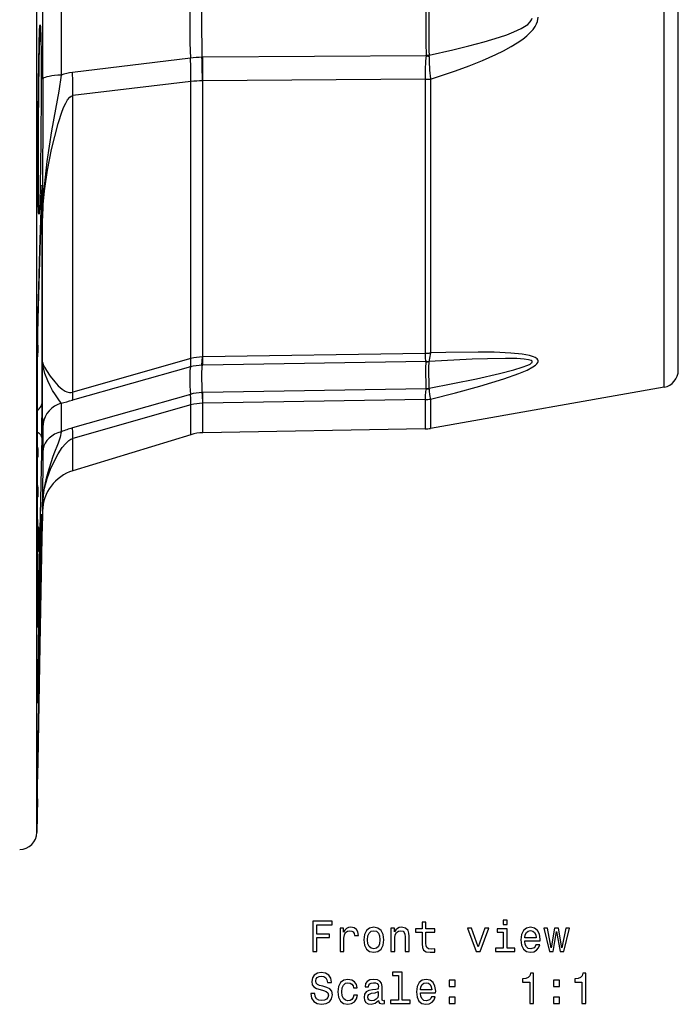
# Model space of a CAD drawing. Extents: x 23 to 816, y 153 to 421.
# Drawn here: x 404 to 481, y 153 to 268 of the extents above; entities that cross this region are included whole.
import ezdxf

# ---------------------------------------------------------------- set-up
doc = ezdxf.new("R2010")
doc.units = 0
doc.layers.get('0').update_dxf_attribs({"linetype": 'CONTINUOUS'})

msp = doc.modelspace()

# ---------------------------------------------------------------- linework, layer by layer
at = {"color": 7}
for p, q in [((406.222961, 173.146301), (406.222961, 404.15451)), ((479.154694, 224.89502), (479.154694, 358.740753)), ((480.807404, 226.864624), (480.807404, 357.012238)), ((425.421387, 263.226166), (425.506622, 263.227325)), ((451.468842, 263.405212), (425.506622, 263.227325)), ((451.468842, 263.405212), (451.827087, 263.340271)), ((451.47818, 263.486145), (451.820007, 263.494141)), ((424.074799, 263.110199), (410.353241, 261.466858)), ((406.907684, 260.683044), (406.874725, 244.544617)), ((424.135406, 260.41687), (410.412109, 258.794403)), ((424.135406, 228.210876), (424.135406, 260.41687)), ((425.481598, 260.508667), (425.51001, 260.509644)), ((451.364777, 260.684235), (425.51001, 260.509644)), ((425.51001, 228.408066), (425.51001, 260.509644)), ((451.364746, 260.684235), (451.364777, 260.677856)), ((451.364838, 260.677856), (451.364838, 228.82959)), ((451.988556, 260.715729), (451.989532, 260.705902)), ((451.989624, 260.705902), (451.989624, 228.882813)), ((410.412109, 224.324554), (410.412109, 258.794403)), ((406.556335, 240.820404), (406.781128, 247.835754)), ((406.781677, 247.869904), (406.556885, 240.854507)), ((406.781677, 247.869904), (406.781128, 247.835617)), ((406.834045, 223.15654), (406.834045, 247.028336)), ((406.874725, 227.790192), (406.874725, 244.544617)), ((406.556885, 240.854507), (406.556335, 240.820267)), ((406.290802, 197.083282), (406.290802, 230.029205)), ((406.291016, 197.105072), (406.291016, 230.043808)), ((406.291443, 230.184418), (406.325073, 230.184418)), ((406.325073, 230.184418), (406.294434, 230.52771)), ((406.291016, 229.199677), (406.366241, 229.199677)), ((451.989563, 228.882797), (451.988556, 228.87735)), ((424.135406, 228.210876), (410.412109, 224.324554)), ((425.421387, 227.445892), (425.481598, 228.407928)), ((425.481598, 228.407928), (425.51001, 228.408066)), ((451.468872, 227.864929), (425.506622, 227.447144)), ((451.364746, 228.826172), (425.51001, 228.408066)), ((451.364777, 228.82959), (451.364746, 228.826172)), ((424.074799, 227.255493), (410.353241, 223.38678)), ((425.421387, 227.445892), (425.506622, 227.447144)), ((425.421387, 224.275269), (425.506622, 224.276978)), ((451.468842, 224.698181), (425.506622, 224.276978)), ((479.154694, 224.89502), (451.989624, 220.105072)), ((406.299805, 223.105759), (406.293396, 223.129303)), ((424.074799, 224.058624), (410.353241, 220.161011)), ((451.364777, 223.453857), (425.51001, 223.03476)), ((451.364746, 223.453857), (451.364777, 223.451721)), ((451.364838, 223.451721), (451.364838, 220.044922)), ((451.988556, 223.512329), (451.989532, 223.509186)), ((451.989624, 223.509186), (451.989624, 220.105072)), ((406.297852, 222.454468), (406.299805, 223.105759)), ((424.135406, 222.829712), (410.412109, 218.934418)), ((424.135406, 219.3759), (424.135406, 222.829712)), ((425.481598, 223.033966), (425.51001, 223.03476)), ((425.51001, 219.593613), (425.51001, 223.03476)), ((451.364838, 220.044922), (425.51001, 219.593613)), ((406.781677, 219.033417), (406.556885, 208.230743)), ((424.135406, 219.3759), (410.412109, 215.180267)), ((410.412109, 215.180267), (410.412109, 218.934418)), ((406.291016, 217.714966), (406.371063, 217.714966)), ((406.371063, 217.714966), (406.293091, 218.027679)), ((406.363647, 216.818298), (406.371063, 217.714966)), ((406.907684, 217.397751), (406.874725, 211.308868)), ((406.291016, 216.818298), (406.363647, 216.818298)), ((406.362793, 213.184372), (406.291016, 213.184372)), ((406.362793, 213.184372), (406.293549, 213.597473)), ((406.371002, 212.160263), (406.362793, 213.184372)), ((406.371002, 212.160263), (406.291016, 212.160263)), ((406.874725, 210.486008), (406.874725, 211.308868)), ((406.291016, 209.395432), (406.317749, 209.395432)), ((406.317749, 209.395432), (406.292603, 209.70108)), ((406.874725, 210.486008), (406.834045, 208.155029)), ((406.834045, 208.155029), (406.834045, 209.788635)), ((406.291016, 208.384888), (406.357605, 208.384888)), ((406.781677, 207.46698), (406.556854, 194.867706)), ((406.781677, 207.46698), (406.556854, 194.867706)), ((406.556885, 194.868958), (406.781677, 207.468231)), ((406.368805, 205.794647), (406.291016, 205.794647)), ((406.29126, 197.054504), (406.291016, 197.105072)), ((406.290802, 177.032196), (406.290802, 179.331863)), ((406.291016, 177.05838), (406.291016, 179.357666)), ((406.291016, 177.05838), (406.291016, 179.357666)), ((406.290802, 177.032196), (406.222961, 173.146301)), ((406.291016, 177.05838), (406.290802, 177.032196))]:
    msp.add_line(p, q, dxfattribs=at)
for points in [[(406.907684, 267.599762), (406.882111, 279.869202), (406.874725, 284.334045)], [(424.074796, 270.8281), (424.043569, 270.040722), (424.020094, 269.231922), (424.004418, 268.403307), (423.996572, 267.556527), (423.996572, 266.693266), (424.004418, 265.815242), (424.020095, 264.924199), (424.04357, 264.021912), (424.074797, 263.110175)], [(425.421359, 270.880727), (425.401185, 270.099731), (425.38602, 269.297615), (425.375894, 268.475931), (425.370826, 267.636268), (425.370826, 266.780252), (425.375895, 265.909537), (425.386021, 265.025808), (425.401187, 264.130776), (425.421361, 263.226171)], [(451.820007, 263.494141), (454.606781, 264.106415), (456.435425, 264.547424), (458.234406, 265.025665), (460.00351, 265.562225), (460.852966, 265.85675), (461.676086, 266.179047), (462.522003, 266.574158), (462.926117, 266.804321), (463.29071, 267.057922), (463.589172, 267.338287), (463.749878, 267.574921), (463.814392, 267.759796)], [(451.989532, 260.705902), (454.882599, 261.66748), (456.470367, 262.247437), (458.036255, 262.869751), (459.578796, 263.550842), (460.48642, 263.996155), (461.372437, 264.476685), (462.060364, 264.89386), (462.721527, 265.349091), (463.194092, 265.724548), (463.632965, 266.135193), (463.925079, 266.465729), (464.176758, 266.821899), (464.329102, 267.105804), (464.441711, 267.405273), (464.517151, 267.901642)], [(406.45575, 244.991302), (406.454651, 244.991547), (406.452515, 244.993347), (406.450348, 244.996964), (406.446106, 245.009613), (406.427765, 245.155563), (406.382751, 246.412659), (406.361145, 247.949615), (406.34549, 251.966949), (406.397217, 260.218903), (406.481293, 264.818634), (406.53537, 266.323212), (406.579926, 266.917725), (406.594727, 266.985901), (406.597961, 266.991791), (406.599579, 266.993469), (406.60202, 266.994415)], [(406.572815, 266.789032), (406.511963, 265.763245), (406.435913, 262.766937), (406.356415, 255.574341), (406.355652, 248.634888), (406.391266, 246.0634), (406.429138, 245.196472)], [(406.60202, 266.994415), (406.603271, 266.994171), (406.605774, 266.992096), (406.608246, 266.988007), (406.61319, 266.973633), (406.634613, 266.809265), (406.6875, 265.44165), (406.713409, 263.753723), (406.728912, 259.459076), (406.688629, 253.39119), (406.603973, 248.296753), (406.548981, 246.365143), (406.489777, 245.193817), (406.470428, 245.030655), (406.460968, 244.996399), (406.458649, 244.992874), (406.457489, 244.991867), (406.45575, 244.991302)], [(451.469177, 263.405182), (451.416473, 262.836853), (451.371277, 261.735565), (451.364777, 260.684235)], [(451.827393, 263.340271), (451.830322, 262.797821), (451.893066, 261.736969), (451.988556, 260.715729)], [(409.049072, 261.161804), (408.774384, 259.275574), (408.369995, 257.205231), (407.919342, 254.700104), (407.389771, 251.11702), (407.17572, 249.300369), (407.006744, 247.46814), (406.918762, 246.077347), (406.874725, 244.544617)], [(409.049078, 261.161769), (408.655178, 261.137871), (408.285928, 261.104583), (407.948596, 261.062558), (407.649825, 261.012625), (407.395496, 260.955767), (407.190616, 260.893103), (407.039219, 260.825866), (406.944285, 260.755381), (406.907683, 260.683035)], [(451.364823, 260.677835), (451.434611, 260.678688), (451.504357, 260.680108), (451.574039, 260.682095), (451.643636, 260.684649), (451.713127, 260.687769), (451.782491, 260.691455), (451.851706, 260.695704), (451.920751, 260.700516), (451.989606, 260.705889)], [(406.874725, 244.544617), (406.943695, 246.131851), (407.102722, 247.729507), (407.464355, 250.128738), (407.935394, 252.496918), (408.300873, 254.043716), (408.710083, 255.549133), (409.176849, 256.97699), (409.365387, 257.456024), (409.570984, 257.905121), (409.799408, 258.304932), (410.054565, 258.616058), (410.193817, 258.721802), (410.412109, 258.794403)], [(406.834045, 247.028336), (406.819, 248.286377), (406.812653, 248.349365), (406.811646, 248.352386), (406.811127, 248.353271), (406.809937, 248.353668), (406.809143, 248.352753), (406.807922, 248.349533), (406.80542, 248.336548), (406.781677, 247.869904)], [(406.747178, 246.761722), (406.764438, 246.790386), (406.779834, 246.819379), (406.793346, 246.848664), (406.804955, 246.878202), (406.814648, 246.907955), (406.82241, 246.937884), (406.828233, 246.96795), (406.832108, 246.998114), (406.834031, 247.028336)], [(406.556885, 240.854492), (406.368225, 234.220291), (406.30365, 231.201294), (406.290802, 230.029205)], [(406.291016, 230.043732), (406.320892, 232.116226), (406.511414, 239.38205), (406.556335, 240.820404)], [(406.290787, 230.029197), (406.290835, 230.03082), (406.290878, 230.032443), (406.290915, 230.034066), (406.290946, 230.035689), (406.290971, 230.037311), (406.290991, 230.038934), (406.291005, 230.040557), (406.291013, 230.04218), (406.291016, 230.043803)], [(406.289917, 228.277466), (406.333191, 228.51474), (406.366241, 229.199677)], [(451.364823, 228.829579), (451.434611, 228.831196), (451.504357, 228.83389), (451.574039, 228.83766), (451.643636, 228.842506), (451.713127, 228.848425), (451.782491, 228.855416), (451.851706, 228.863477), (451.920751, 228.872605), (451.989606, 228.882798)], [(451.988678, 228.87738), (451.866669, 228.259628), (451.830017, 228.033203), (451.827057, 227.901093)], [(451.989532, 223.509171), (454.885651, 224.242783), (457.734863, 225.017365), (459.129303, 225.42572), (460.502991, 225.857422), (462.251068, 226.478119), (463.215302, 226.88858), (463.902466, 227.255157), (464.187531, 227.454285), (464.345245, 227.597504), (464.458649, 227.745026), (464.507874, 227.862427), (464.514526, 227.975464), (464.474731, 228.087158), (464.391541, 228.189148), (464.16214, 228.341248), (463.966492, 228.425446), (463.511688, 228.560928), (462.659729, 228.716949), (461.346008, 228.8526), (459.380676, 228.948654), (457.526855, 228.977325), (453.765198, 228.934036), (451.989624, 228.882813)], [(406.907684, 220.262741), (406.891479, 222.397705), (406.874725, 227.790192)], [(406.874725, 227.790192), (406.944122, 227.539001), (407.103973, 227.209351), (407.330048, 226.826294), (407.767609, 226.182678), (408.29715, 225.50856), (408.703949, 225.064804), (409.165802, 224.655853), (409.519958, 224.42984), (409.716736, 224.344788), (410.004974, 224.280609), (410.205048, 224.281952), (410.412109, 224.324554)], [(409.049072, 223.045975), (408.683929, 223.546875), (408.369537, 223.987244), (408.050079, 224.508453), (407.756866, 225.06604), (407.493713, 225.638748), (407.163025, 226.495392), (406.936249, 227.307098), (406.874725, 227.790192)], [(424.074811, 227.255478), (424.093361, 227.324524), (424.108983, 227.403063), (424.121661, 227.491018), (424.131382, 227.588299), (424.138137, 227.694809), (424.141919, 227.810441), (424.142724, 227.935079), (424.140551, 228.068597), (424.135403, 228.210862)], [(451.364868, 228.826172), (451.380341, 228.215424), (451.416382, 227.993317), (451.468872, 227.864929)], [(451.47818, 224.74408), (451.453705, 227.121735), (451.47818, 227.848938)], [(451.820007, 224.763397), (451.801331, 227.141357), (451.820007, 227.86824)], [(451.820007, 224.763397), (454.60791, 225.312347), (457.348053, 225.882477), (460.009521, 226.486954), (461.684753, 226.919891), (462.663971, 227.216995), (463.310455, 227.460327), (463.570038, 227.588226), (463.741333, 227.70639), (463.795197, 227.764984), (463.82251, 227.820267), (463.818359, 227.88501), (463.795441, 227.921051), (463.707397, 227.985947), (463.404663, 228.083862), (462.87674, 228.162231), (462.0354, 228.218018), (460.693878, 228.240509), (458.613373, 228.205414), (456.825134, 228.140015), (451.819946, 227.86824)], [(424.074795, 227.25551), (424.043568, 227.05373), (424.020092, 226.812203), (424.004416, 226.531409), (423.99657, 226.211907), (423.996569, 225.854332), (424.004415, 225.459396), (424.02009, 225.027884), (424.043565, 224.560655), (424.074792, 224.058638)], [(425.421386, 227.445878), (425.401212, 227.245974), (425.386048, 227.006633), (425.375922, 226.728318), (425.370854, 226.411568), (425.370854, 226.056996), (425.375923, 225.665286), (425.38605, 225.237196), (425.401215, 224.773555), (425.42139, 224.275259)], [(410.353265, 223.38677), (410.371408, 223.454499), (410.386675, 223.531556), (410.399052, 223.617865), (410.408527, 223.713339), (410.415088, 223.817884), (410.418731, 223.931395), (410.419452, 224.053759), (410.417249, 224.184854), (410.412125, 224.324549)], [(451.469177, 224.698181), (451.416595, 224.387985), (451.371277, 223.858826), (451.364777, 223.453857)], [(406.291037, 222.219902), (406.397086, 222.300163), (406.493401, 222.388466), (406.5791, 222.484002), (406.653398, 222.585897), (406.715615, 222.693217), (406.76518, 222.804979), (406.80164, 222.92016), (406.82466, 223.037704), (406.834031, 223.156536)], [(424.135412, 222.829694), (424.14056, 222.930739), (424.142732, 223.040956), (424.141927, 223.160232), (424.138144, 223.288443), (424.131388, 223.425458), (424.121666, 223.571137), (424.108988, 223.725329), (424.093366, 223.887877), (424.074817, 224.058613)], [(409.049076, 223.045975), (408.655176, 222.899491), (408.285926, 222.700164), (407.948595, 222.451916), (407.649824, 222.159636), (407.395495, 221.829077), (407.190616, 221.466748), (407.039219, 221.079782), (406.944285, 220.675796), (406.907683, 220.262745)], [(409.049072, 223.045975), (409.039795, 222.303696), (409.049072, 219.704315)], [(409.049072, 219.704315), (408.912384, 219.083801), (408.68454, 218.389526), (408.208466, 217.14566), (408.051239, 216.715012), (407.494507, 214.98999), (407.263916, 214.115143), (407.073944, 213.221985), (406.93689, 212.293961), (406.874725, 211.308868)], [(409.049079, 219.70432), (408.655179, 219.583842), (408.285928, 219.419358), (407.948597, 219.214104), (407.649825, 218.972122), (407.395496, 218.698177), (407.190616, 218.397661), (407.039219, 218.07649), (406.944285, 217.740988), (406.907683, 217.39776)], [(406.907684, 220.262726), (406.915436, 219.6353), (406.907684, 217.397751)], [(410.412125, 218.934414), (410.417249, 219.035875), (410.419452, 219.14633), (410.418732, 219.265669), (410.41509, 219.393774), (410.408528, 219.530516), (410.399054, 219.675759), (410.386678, 219.829358), (410.37141, 219.99116), (410.353268, 220.161004)], [(406.781693, 219.033416), (406.775314, 219.109013), (406.756152, 219.184153), (406.724371, 219.258193), (406.680244, 219.330498), (406.624147, 219.400451), (406.556561, 219.467452), (406.478064, 219.530927), (406.389329, 219.590334), (406.291115, 219.645164)], [(406.874725, 211.308868), (406.943787, 212.254929), (407.104736, 213.160843), (407.420898, 214.29892), (407.825439, 215.379913), (408.304901, 216.417267), (408.713074, 217.163849), (409.176605, 217.877365), (409.53241, 218.320374), (409.945709, 218.701218), (410.178711, 218.844772), (410.412109, 218.934418)], [(406.358734, 188.157501), (406.357574, 188.15918), (406.355438, 188.172638), (406.35025, 188.293274), (406.345917, 189.325775), (406.393463, 194.659393), (406.480286, 200.694489), (406.588013, 206.329498), (406.68689, 209.809326), (406.705688, 210.11908), (406.710876, 210.153732), (406.711914, 210.156708), (406.713226, 210.158051)], [(406.7005, 210.031525), (406.600586, 206.87265), (406.443542, 198.350998), (406.352173, 190.536453), (406.352173, 188.269867)], [(406.713226, 210.158051), (406.71405, 210.157471), (406.714691, 210.156174), (406.717407, 210.141266), (406.723938, 210.008759), (406.728546, 208.890991), (406.712402, 206.856567), (406.636353, 201.277222), (406.504608, 193.756744), (406.416199, 189.691513), (406.379791, 188.483139), (406.364777, 188.194611), (406.360626, 188.161636), (406.359772, 188.158783), (406.358734, 188.157501)], [(406.834045, 209.788635), (406.833435, 209.841339), (406.833252, 209.843567), (406.831665, 209.827881), (406.828735, 209.747864), (406.781677, 207.468231)], [(406.827101, 209.67068), (406.828347, 209.683755), (406.829474, 209.69684), (406.830483, 209.709934), (406.831372, 209.723037), (406.832142, 209.736147), (406.832793, 209.749263), (406.833325, 209.762384), (406.833737, 209.77551), (406.834031, 209.788638)], [(406.55687, 208.230832), (406.554348, 208.278426), (406.546748, 208.325934), (406.534096, 208.373195), (406.516435, 208.420048), (406.493824, 208.466334), (406.46634, 208.511897), (406.434077, 208.556582), (406.397144, 208.600237), (406.355666, 208.642714)], [(406.290802, 197.083282), (406.292175, 196.979828), (406.292694, 196.9758), (406.29422, 196.98172), (406.296021, 197.006195), (406.311005, 197.420471), (406.398254, 200.925583), (406.556885, 208.230835)], [(406.290787, 197.083299), (406.290835, 197.08573), (406.290878, 197.088161), (406.290915, 197.090592), (406.290946, 197.093023), (406.290971, 197.095454), (406.290991, 197.097886), (406.291005, 197.100317), (406.291013, 197.102748), (406.291016, 197.105179)], [(406.556885, 194.868958), (406.314545, 180.911652), (406.292694, 179.509445), (406.290802, 179.331863)], [(406.556854, 194.867828), (406.321014, 181.305573), (406.299225, 179.952698), (406.291016, 179.357544)], [(406.291016, 179.357544), (406.309967, 180.630493), (406.399261, 185.907745), (406.556854, 194.867722)], [(406.290787, 179.33187), (406.290835, 179.334737), (406.290878, 179.337603), (406.290915, 179.34047), (406.290946, 179.343337), (406.290971, 179.346203), (406.290991, 179.34907), (406.291005, 179.351937), (406.291013, 179.354804), (406.291016, 179.35767)]]:
    msp.add_lwpolyline(points, dxfattribs=at)
for points in [[(438.291565, 159.324585), (438.760559, 159.324585), (438.760559, 160.93338), (440.233185, 160.93338), (440.233185, 161.351959), (438.760559, 161.351959), (438.760559, 162.400955), (440.571106, 162.400955), (440.571106, 162.824585), (438.291565, 162.824585)], [(451.02066, 161.563782), (451.02066, 160.207153), (451.050934, 159.768387), (451.192139, 159.46579), (451.474548, 159.289276), (451.953644, 159.22876), (452.478149, 159.253983), (452.478149, 159.637268), (452.094879, 159.60701), (451.746887, 159.647354), (451.560272, 159.773438), (451.479584, 159.985245), (451.464478, 160.282791), (451.464478, 161.563782), (452.478149, 161.563782), (452.478149, 161.942017), (451.464478, 161.942017), (451.464478, 162.73381), (451.02066, 162.73381), (451.02066, 161.942017), (450.254089, 161.942017), (450.254089, 161.563782)], [(460.905396, 162.945618), (460.436371, 162.945618), (460.436371, 162.441299), (460.905396, 162.441299)], [(441.483917, 159.324585), (441.927734, 159.324585), (441.927734, 160.872849), (441.973114, 161.246048), (442.109283, 161.513351), (442.331177, 161.674728), (442.628723, 161.730209), (442.850616, 161.694901), (443.017059, 161.59404), (443.11792, 161.422562), (443.153229, 161.190582), (443.602081, 161.190582), (443.541565, 161.599075), (443.375122, 161.891586), (443.097748, 162.0681), (442.719513, 162.128616), (442.462311, 162.088272), (442.240387, 161.987411), (442.043701, 161.815933), (441.88739, 161.583954), (441.88739, 162.032791), (441.483917, 162.032791)], [(444.222382, 160.676163), (444.30307, 160.060898), (444.535065, 159.60701), (444.903229, 159.324585), (445.397461, 159.22876), (445.886658, 159.324585), (446.254822, 159.601959), (446.486786, 160.055847), (446.57254, 160.676163), (446.486786, 161.291443), (446.254822, 161.750381), (445.886658, 162.027756), (445.397461, 162.128616), (444.903229, 162.027756), (444.535065, 161.745331), (444.30307, 161.291443)], [(444.67627, 160.681213), (444.72168, 161.135101), (444.862885, 161.462921), (445.089813, 161.664642), (445.397461, 161.735245), (445.700043, 161.664642), (445.927002, 161.467957), (446.068207, 161.135101), (446.118652, 160.681213), (446.068207, 160.222275), (445.927002, 159.88942), (445.700043, 159.687698), (445.397461, 159.622131), (445.089813, 159.687698), (444.862885, 159.88942), (444.72168, 160.222275)], [(447.389526, 159.324585), (447.833344, 159.324585), (447.833344, 160.887985), (447.878723, 161.246048), (448.024994, 161.508301), (448.251923, 161.669693), (448.554535, 161.730209), (448.7966, 161.679779), (448.947906, 161.54361), (449.023529, 161.316666), (449.048767, 161.014069), (449.048767, 159.324585), (449.492554, 159.324585), (449.492554, 161.104843), (449.472382, 161.462921), (449.381622, 161.760468), (449.084045, 162.032791), (448.620087, 162.128616), (448.362885, 162.093323), (448.146027, 161.997498), (447.959412, 161.836105), (447.813171, 161.619247), (447.813171, 162.032791), (447.389526, 162.032791)], [(457.30957, 159.324585), (457.778595, 159.324585), (458.767059, 162.032791), (458.308136, 162.032791), (457.5466, 159.849075), (456.769928, 162.032791), (456.305969, 162.032791)], [(460.890259, 159.697784), (460.890259, 161.942017), (459.750488, 161.942017), (459.750488, 161.563782), (460.446442, 161.563782), (460.446442, 159.697784), (459.538666, 159.697784), (459.538666, 159.324585), (461.808136, 159.324585), (461.808136, 159.697784)], [(462.957977, 160.550095), (464.733185, 160.550095), (464.738251, 160.756866), (464.657532, 161.336838), (464.435638, 161.770554), (464.082611, 162.032791), (463.613586, 162.128616), (463.154663, 162.027756), (462.801636, 161.745331), (462.574707, 161.286407), (462.493988, 160.681213), (462.569641, 160.060898), (462.7966, 159.60701), (463.144592, 159.324585), (463.59848, 159.22876), (463.991852, 159.294327), (464.314606, 159.46579), (464.551636, 159.738129), (464.687805, 160.101242), (464.249054, 160.101242), (464.158264, 159.899506), (464.02713, 159.748215), (463.653931, 159.627182), (463.366486, 159.682648), (463.149628, 159.859161), (463.008423, 160.146637), (462.957977, 160.534958)], [(462.957977, 160.923294), (463.013458, 161.271271), (463.149628, 161.528473), (463.356384, 161.684814), (463.628723, 161.740295), (463.896027, 161.684814), (464.102783, 161.528473), (464.228882, 161.271271), (464.274261, 160.923294)], [(466.246155, 159.324585), (466.649628, 161.624298), (467.05307, 159.324585), (467.476715, 159.324585), (468.142426, 162.032791), (467.713745, 162.032791), (467.264893, 159.733093), (466.866486, 162.032791), (466.427734, 162.032791), (466.029297, 159.733093), (465.580444, 162.032791), (465.15683, 162.032791), (465.82254, 159.324585)], [(438.528595, 154.432648), (438.069641, 154.432648), (438.170502, 153.898071), (438.422668, 153.5047), (438.811005, 153.26767), (439.33551, 153.181931), (439.85495, 153.262619), (440.243286, 153.484528), (440.490387, 153.832504), (440.581177, 154.291443), (440.505524, 154.704987), (440.293701, 154.972275), (439.950775, 155.148788), (439.491852, 155.279922), (439.09848, 155.375732), (438.841278, 155.486694), (438.695007, 155.648071), (438.649628, 155.900238), (438.695007, 156.127182), (438.826141, 156.298645), (439.027863, 156.414642), (439.305237, 156.454987), (439.587677, 156.404556), (439.80957, 156.268387), (439.955811, 156.041443), (440.026428, 155.73381), (440.485352, 155.73381), (440.485352, 155.743896), (440.404663, 156.217957), (440.167633, 156.570984), (439.794434, 156.792892), (439.2901, 156.86853), (438.836212, 156.792892), (438.483185, 156.58107), (438.256256, 156.253265), (438.175568, 155.829636), (438.241119, 155.451385), (438.43277, 155.194183), (438.735352, 155.022705), (439.148895, 154.891586), (439.557404, 154.775589), (439.865051, 154.664642), (440.051636, 154.503265), (440.117188, 154.241013), (440.056671, 153.973724), (439.90033, 153.771988), (439.6633, 153.645905), (439.355682, 153.60556), (439.012726, 153.661041), (438.750488, 153.822418), (438.584045, 154.084671)], [(448.272095, 156.525589), (448.272095, 153.650955), (447.359283, 153.650955), (447.359283, 153.277756), (449.623688, 153.277756), (449.623688, 153.650955), (448.715912, 153.650955), (448.715912, 156.898788), (447.576141, 156.898788), (447.576141, 156.525589)], [(463.522827, 153.277756), (463.98175, 153.277756), (463.98175, 156.802979), (463.638824, 156.802979), (463.548035, 156.495331), (463.366486, 156.288559), (463.089111, 156.167526), (462.705811, 156.127182), (462.705811, 155.769104), (463.522827, 155.769104)], [(469.594849, 153.277756), (470.053802, 153.277756), (470.053802, 156.802979), (469.710846, 156.802979), (469.620087, 156.495331), (469.438538, 156.288559), (469.161133, 156.167526), (468.777863, 156.127182), (468.777863, 155.769104), (469.594849, 155.769104)], [(443.042267, 155.088272), (443.481049, 155.088272), (443.390259, 155.49173), (443.173401, 155.809464), (442.83551, 156.006149), (442.396729, 156.081787), (441.912598, 155.980927), (441.544434, 155.698502), (441.312439, 155.239578), (441.23175, 154.624298), (441.307404, 154.014069), (441.534363, 153.560181), (441.892426, 153.277756), (442.381622, 153.181931), (442.815338, 153.257584), (443.153229, 153.469391), (443.385223, 153.802246), (443.486084, 154.246048), (443.062439, 154.246048), (442.986786, 153.963638), (442.845581, 153.751816), (442.64386, 153.620697), (442.396729, 153.580353), (442.089111, 153.645905), (441.867188, 153.847641), (441.731049, 154.175446), (441.685638, 154.639435), (441.731049, 155.093323), (441.872253, 155.421127), (442.099182, 155.622864), (442.396729, 155.693466), (442.658997, 155.648071), (442.855682, 155.532074), (442.986786, 155.340439)], [(445.962311, 153.630783), (445.962311, 153.615646), (445.987518, 153.444183), (446.063171, 153.323151), (446.38089, 153.227325), (446.628021, 153.26767), (446.628021, 153.610611), (446.522095, 153.595474), (446.38089, 153.661041), (446.355682, 153.862778), (446.355682, 155.264786), (446.295166, 155.622864), (446.118652, 155.875015), (445.811005, 156.026321), (445.377289, 156.081787), (444.953644, 156.021271), (444.640991, 155.849808), (444.444305, 155.582504), (444.378723, 155.229492), (444.378723, 155.199219), (444.77713, 155.199219), (444.812439, 155.411041), (444.923401, 155.562332), (445.10495, 155.653122), (445.362152, 155.688416), (445.609283, 155.663208), (445.785797, 155.587555), (445.891693, 155.456436), (445.927002, 155.274872), (445.90683, 155.063065), (445.826141, 154.957153), (445.62442, 154.906723), (445.246155, 154.866379), (444.812439, 154.775589), (444.504822, 154.614212), (444.323242, 154.362045), (444.267792, 153.988846), (444.318207, 153.655991), (444.474548, 153.408875), (444.726715, 153.252533), (445.074707, 153.197067), (445.543701, 153.302979)], [(450.813873, 154.503265), (452.589111, 154.503265), (452.594147, 154.710037), (452.513458, 155.290009), (452.291565, 155.723724), (451.938538, 155.985962), (451.469513, 156.081787), (451.010559, 155.980927), (450.657562, 155.698502), (450.430603, 155.239578), (450.349915, 154.634384), (450.425568, 154.014069), (450.652496, 153.560181), (451.000488, 153.277756), (451.454376, 153.181931), (451.847748, 153.247498), (452.170502, 153.418961), (452.407562, 153.691299), (452.543701, 154.054413), (452.10495, 154.054413), (452.014191, 153.852676), (451.883057, 153.701385), (451.509857, 153.580353), (451.222382, 153.635818), (451.005524, 153.812332), (450.864319, 154.099808), (450.813873, 154.488129)], [(450.813873, 154.876465), (450.869354, 155.224442), (451.005524, 155.481644), (451.212311, 155.637985), (451.48465, 155.693466), (451.751923, 155.637985), (451.95871, 155.481644), (452.084778, 155.224442), (452.130157, 154.876465)], [(454.157562, 155.234528), (454.853516, 155.234528), (454.853516, 155.985962), (454.157562, 155.985962)], [(466.301636, 155.234528), (466.997589, 155.234528), (466.997589, 155.985962), (466.301636, 155.985962)], [(445.911865, 154.225876), (445.851349, 153.963638), (445.689972, 153.761902), (445.447906, 153.630783), (445.15033, 153.585388), (444.95871, 153.610611), (444.82254, 153.691299), (444.736786, 153.832504), (444.711578, 154.02919), (444.73175, 154.205704), (444.812439, 154.331787), (445.135223, 154.473007), (445.543701, 154.533524), (445.911865, 154.654556)], [(454.157562, 153.277756), (454.853516, 153.277756), (454.853516, 154.02919), (454.157562, 154.02919)], [(466.301636, 153.277756), (466.997589, 153.277756), (466.997589, 154.02919), (466.301636, 154.02919)]]:
    msp.add_lwpolyline(points, close=True, dxfattribs=at)
for centre, radius, start, end in [((708.654663, 267.27887), 257.203827, 179.175055, 180.844913), ((789.051636, 267.279022), 337.252472, 179.369538, 180.643026), ((1197.967285, 265.254425), 788.928589, 179.711334, 180.297228), ((-283.963593, 264.195007), 690.879944, 359.708746, 0.282363), ((425.597748, 253.285889), 9.941755, 91.016574, 98.811773), ((-256.945038, 246.736313), 682.565613, 1.156156, 1.384323), ((-93.014374, 261.210907), 518.524902, 359.922512, 0.222811), ((451.15274, 263.483307), 0.325596, 346.122973, 0.499542), ((450.716522, 263.36734), 1.110885, 358.603891, 6.555409), ((393.19455, 261.090637), 30.94862, 358.752493, 3.742071), ((411.10611, 255.31694), 6.196013, 96.979219, 109.388963), ((379.375824, 259.438171), 31.043379, 358.81169, 3.746846), ((437.392303, 75.790558), 185.101685, 93.689357, 94.107016), ((451.249695, 269.164734), 8.481283, 270.777423, 274.997879), ((417.318298, 247.569687), 10.540298, 176.647598, 178.553521), ((393.857239, 229.164841), 12.509254, 0.159507, 4.675), ((451.309204, 233.329849), 4.504009, 270.706724, 278.675253), ((425.446198, 223.953888), 4.454201, 89.544702, 107.114387), ((373.265381, 228.082703), 52.245354, 359.302983, 0.356816), ((451.458069, 227.847534), 0.020258, 3.994078, 58.466138), ((451.250854, 231.817291), 3.958358, 273.157334, 278.370231), ((451.41922, 231.925171), 4.076656, 270.828008, 275.64116), ((451.771362, 227.895813), 0.055838, 330.417624, 5.407698), ((425.491791, 222.088364), 5.357941, 90.752901, 105.335109), ((478.807404, 226.864624), 2, 280.000003, 0), ((425.535919, 219.269165), 5.007383, 91.310914, 106.965434), ((503.5802, 227.416519), 78.221695, 182.301523, 183.211823), ((303.527374, 223.294693), 121.983047, 359.877903, 0.461382), ((451.367798, 224.743118), 0.110556, 336.032115, 0.504349), ((451.91098, 229.316208), 4.639131, 264.531256, 268.963749), ((451.378693, 229.539383), 4.796336, 271.18873, 275.279324), ((451.480438, 224.69278), 0.346949, 357.529902, 11.745372), ((455.431335, 224.584015), 3.605649, 178.508374, 197.290452), ((155.561508, 224.356995), 251.276215, 358.786031, 359.72627), ((400.749573, 257.478821), 35.418934, 283.551742, 285.732436), ((451.287292, 227.636826), 4.183683, 271.060869, 279.649375), ((451.295258, 227.632874), 4.181742, 270.952597, 279.556989), ((425.72525, 216.886719), 6.152039, 92.269763, 104.976723), ((413.555115, 208.930939), 11.677677, 105.913688, 112.6975), ((451.295013, 224.044403), 4.000096, 271.000108, 279.999893), ((425.59726, 214.594391), 4.999978, 90.999963, 107.000037), ((411.873962, 210.398743), 4.999998, 106.999981, 179.000024), ((392.918152, 208.356033), 13.439658, 0.122984, 4.435503), ((633.478638, 203.997681), 226.722809, 178.538877, 179.123227), ((631.22821, 208.060776), 224.870834, 179.917414, 180.577402), ((405.334259, 208.181213), 1.499999, 345.592375, 358.999981), ((404.223267, 173.181213), 2, 270.000004, 358.999998)]:
    msp.add_arc(centre, radius, start, end, dxfattribs=at)

doc.saveas('drawing.dxf')
